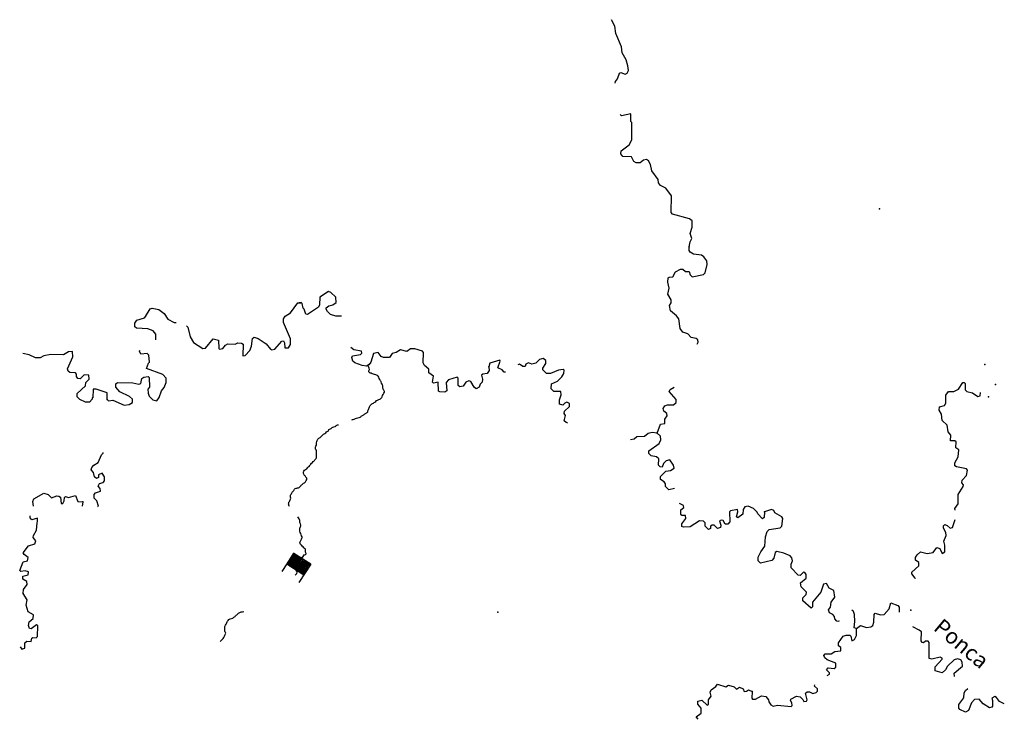
# Model space of a CAD drawing. Extents: x 1372974 to 1910017, y 15437295 to 15803266.
# Drawn here: x 1498299 to 1529530, y 15685387 to 15707583 of the extents above; entities that cross this region are included whole.
import ezdxf

# ---------------------------------------------------------------- set-up
doc = ezdxf.new("R2010")
doc.units = 0
doc.header["$MEASUREMENT"] = 0
for name, color, linetype in [('L3', 7, 'CONTINUOUS'), ('L4', 7, 'CONTINUOUS'), ('L6', 7, 'CONTINUOUS')]:
    doc.layers.add(name, color=color, linetype=linetype)
doc.styles.add('STYLE-FONT023', font='font023.shx')

# ---------------------------------------------------------------- blocks, each defined once
blk = doc.blocks.new('DAM_7')
at = {"layer": 'L6', "color": 7, "linetype": 'CONTINUOUS'}
for p, q in [((-178, 331), (-468, 331)), ((220, -66), (-178, 331)), ((220, -33), (-145, 331)), ((220, 0), (-112, 331)), ((220, 41), (-79, 331)), ((220, 83), (-37, 331)), ((220, 116), (-4, 331)), ((220, 149), (37, 331)), ((220, 182), (70, 331)), ((220, 224), (112, 331)), ((220, 257), (145, 331)), ((220, 290), (178, 331)), ((220, 323), (211, 331)), ((220, -108), (-178, 290)), ((220, -141), (-178, 257)), ((220, -174), (-178, 224)), ((220, -207), (-178, 191)), ((220, -249), (-178, 149)), ((220, -282), (-178, 116)), ((220, -315), (-178, 83)), ((186, -315), (-178, 50)), ((153, -315), (-178, 8)), ((369, 25), (220, 25)), ((112, -315), (-178, -33)), ((79, -315), (-178, -66)), ((46, -315), (-178, -99)), ((4, -315), (-178, -133)), ((-37, -315), (-178, -174)), ((-70, -315), (-178, -207)), ((-104, -315), (-178, -240)), ((-137, -315), (-178, -273)), ((220, -315), (-468, -315))]:
    blk.add_line(p, q, dxfattribs=at)
at = {"layer": 'L6', "color": 7, "linetype": 'CONTINUOUS', "flags": 128}
for points in [[(220, 323), (220, 331), (-178, 331), (-178, -315)], [(220, -315), (220, 323)]]:
    blk.add_lwpolyline(points, dxfattribs=at)

msp = doc.modelspace()

# ---------------------------------------------------------------- linework, layer by layer
at = {"layer": 'L3', "color": 140, "linetype": 'CONTINUOUS', "flags": 128}
for points in [[(1517191, 15705573), (1517196, 15705618), (1517263, 15705710), (1517322, 15705884), (1517364, 15705909), (1517505, 15705858), (1517572, 15705891), (1517606, 15705966), (1517590, 15706116), (1517541, 15706308), (1517409, 15706526), (1517393, 15706726), (1517204, 15707143), (1517172, 15707377), (1517067, 15707583)], [(1519535, 15700372), (1519569, 15700539), (1519620, 15700639), (1519571, 15700797), (1519630, 15701005), (1519631, 15701197), (1519548, 15701264), (1519007, 15701409), (1518966, 15701467), (1518969, 15701992), (1518795, 15702235), (1518620, 15702327), (1518562, 15702411), (1518546, 15702511), (1518348, 15702787), (1518307, 15702987), (1518249, 15703104), (1518183, 15703146), (1518091, 15703130), (1517982, 15703039), (1517857, 15703040), (1517783, 15703082), (1517708, 15703232), (1517433, 15703242), (1517367, 15703326), (1517376, 15703426), (1517635, 15703616), (1517711, 15703774), (1517714, 15704324), (1517681, 15704357), (1517682, 15704591), (1517390, 15704534), (1517342, 15704579)], [(1519785, 15697291), (1519819, 15697354), (1519811, 15697421), (1519753, 15697463), (1519603, 15697505), (1519487, 15697614), (1519329, 15697665), (1519247, 15697782), (1519207, 15698091), (1519132, 15698191), (1518941, 15698350), (1518909, 15698517), (1518968, 15698600), (1518960, 15698700), (1518861, 15698876), (1518903, 15699067), (1518854, 15699259), (1518872, 15699393), (1518905, 15699417), (1519013, 15699425), (1519106, 15699583), (1519256, 15699666), (1519331, 15699665), (1519423, 15699598), (1519531, 15699589), (1519564, 15699489), (1519630, 15699422), (1519989, 15699495), (1520047, 15699553), (1520107, 15699811), (1520099, 15699936), (1520000, 15700062), (1519925, 15700112), (1519667, 15700147), (1519568, 15700206), (1519535, 15700256), (1519535, 15700372)], [(1508509, 15698182), (1508324, 15698173), (1508157, 15698232), (1508058, 15698324), (1508016, 15698399), (1508025, 15698441), (1508100, 15698507), (1508234, 15698540), (1508334, 15698614), (1508327, 15698781), (1508169, 15698932), (1508094, 15698957), (1507818, 15698784), (1507809, 15698534), (1507775, 15698467), (1507583, 15698335), (1507432, 15698227), (1507374, 15698236), (1507325, 15698403), (1507292, 15698428), (1507259, 15698578), (1507226, 15698612), (1507201, 15698603)], [(1502295, 15698170), (1502438, 15698411), (1502505, 15698435), (1502713, 15698392), (1502879, 15698258), (1502994, 15698082), (1503194, 15697980), (1503258, 15697975)], [(1503592, 15697874), (1503634, 15697828), (1503707, 15697519), (1503815, 15697343), (1504113, 15697149), (1504197, 15697165), (1504440, 15697455), (1504607, 15697413), (1504613, 15697154), (1504638, 15697129), (1504738, 15697153), (1504822, 15697261), (1504898, 15697294), (1505131, 15697292), (1505214, 15697334), (1505339, 15697324), (1505389, 15697291), (1505378, 15696916), (1505453, 15696932), (1505596, 15697089), (1505655, 15697222), (1505682, 15697472), (1505732, 15697513), (1505865, 15697471), (1506114, 15697294), (1506255, 15697135), (1506296, 15697110), (1506388, 15697134), (1506615, 15697382), (1506665, 15697390), (1506698, 15697332), (1506713, 15697173), (1506822, 15697173), (1506889, 15697281), (1506890, 15697456), (1506669, 15697974), (1506670, 15698090), (1506720, 15698182), (1506888, 15698281), (1507123, 15698596), (1507173, 15698604)], [(1502615, 15697426), (1502616, 15697601), (1502534, 15697710), (1502359, 15697778), (1502009, 15697797), (1501951, 15697839), (1501952, 15697955), (1502011, 15698047), (1502253, 15698120), (1502295, 15698170)], [(1501077, 15695528), (1501119, 15695486), (1501252, 15695510), (1501610, 15695358), (1501768, 15695373), (1501877, 15695439), (1501877, 15695539), (1501778, 15695631), (1501471, 15695775), (1501347, 15695926), (1501347, 15696026), (1501406, 15696076), (1501889, 15696064), (1502081, 15696021), (1502139, 15696037), (1502173, 15696196), (1502240, 15696245), (1502374, 15696261), (1502407, 15696227), (1502413, 15695919), (1502363, 15695861), (1502370, 15695736), (1502411, 15695636), (1502519, 15695526), (1502644, 15695492), (1502728, 15695600), (1502796, 15695808), (1502880, 15695916), (1502948, 15696074), (1502949, 15696215), (1502841, 15696324), (1502326, 15696520), (1502385, 15696686), (1502419, 15696719), (1502395, 15696936), (1502346, 15696994), (1502145, 15696971), (1502104, 15697071), (1502105, 15697100)], [(1509382, 15696642), (1509299, 15696592), (1509157, 15696610), (1508933, 15696694), (1508866, 15696745), (1508833, 15696870), (1508859, 15696920), (1509109, 15696960), (1509151, 15697001), (1509143, 15697068), (1508901, 15697111), (1508802, 15697178), (1508802, 15697178)], [(1513182, 15696572), (1513190, 15696455), (1513122, 15696356), (1512989, 15696340), (1512947, 15696307), (1512980, 15696181), (1512971, 15696082), (1512904, 15696023), (1512870, 15695924), (1512778, 15695874), (1512712, 15695925), (1512613, 15696108), (1512546, 15696125), (1512454, 15696084), (1512362, 15695951), (1512262, 15695935), (1512204, 15695977), (1512205, 15696210), (1512172, 15696244), (1511896, 15696154), (1511829, 15696071), (1511845, 15695804), (1511786, 15695763), (1511628, 15695772), (1511586, 15695797), (1511571, 15696080), (1511429, 15696056), (1511396, 15696081), (1511422, 15696273), (1511281, 15696382), (1511273, 15696490), (1511140, 15696608), (1511099, 15696700), (1511109, 15697025), (1511076, 15697066), (1510835, 15697143), (1510693, 15697143), (1510576, 15697061), (1510376, 15697112), (1510243, 15697021), (1510117, 15696996), (1510025, 15696864), (1509842, 15696865), (1509767, 15696898), (1509668, 15697024), (1509526, 15696991), (1509433, 15696717), (1509382, 15696642)], [(1501077, 15695528), (1501070, 15695745), (1500730, 15695864), (1500630, 15695856), (1500619, 15695589), (1500594, 15695581), (1500602, 15695548), (1500518, 15695448), (1500385, 15695449), (1500202, 15695534), (1500120, 15695618), (1500120, 15695726), (1500389, 15695966), (1500398, 15696074), (1500498, 15696173), (1500491, 15696307), (1500349, 15696316), (1500215, 15696192), (1500140, 15696201), (1500099, 15696259), (1500099, 15696334), (1500066, 15696376), (1499891, 15696386), (1499833, 15696428), (1499817, 15696503), (1499986, 15696885), (1499971, 15697052), (1499846, 15697045), (1499687, 15696954), (1499287, 15696957), (1499062, 15696916), (1498945, 15696859), (1498803, 15696852), (1498604, 15696953), (1498403, 15696994)], [(1513706, 15696403), (1513664, 15696403), (1513598, 15696470), (1513465, 15696537), (1513541, 15696754), (1513525, 15696779), (1513208, 15696689), (1513182, 15696572)], [(1515691, 15694781), (1515631, 15694801), (1515565, 15694860), (1515607, 15695026), (1515566, 15695085), (1515575, 15695160), (1515734, 15695309), (1515734, 15695409), (1515659, 15695451), (1515593, 15695418), (1515526, 15695351), (1515426, 15695385), (1515426, 15695519), (1515477, 15695677), (1515461, 15695785), (1515244, 15695786), (1515162, 15695870), (1515171, 15696028), (1515363, 15696119), (1515497, 15696252), (1515556, 15696360), (1515565, 15696460), (1515540, 15696485), (1515390, 15696461), (1515131, 15696354), (1515006, 15696363), (1514898, 15696471), (1514898, 15696530), (1514991, 15696679), (1514991, 15696771), (1514900, 15696838), (1514783, 15696805), (1514666, 15696689), (1514549, 15696657), (1514441, 15696691), (1514349, 15696658), (1514332, 15696583), (1514257, 15696583), (1514149, 15696650), (1514103, 15696635)], [(1518521, 15694469), (1518622, 15694752), (1518764, 15694776), (1518765, 15694910), (1518832, 15695017), (1518824, 15695084), (1518733, 15695168), (1518708, 15695251), (1518767, 15695335), (1518851, 15695367), (1519042, 15695366), (1519118, 15695433), (1519118, 15695533), (1518903, 15695792), (1518928, 15695850), (1519061, 15695920)], [(1527967, 15692026), (1527958, 15692078), (1528068, 15692227), (1528069, 15692519), (1528229, 15692768), (1528237, 15692827), (1528179, 15692894), (1528196, 15692969), (1528331, 15693126), (1528365, 15693293), (1528332, 15693334), (1528015, 15693394), (1527966, 15693428), (1527966, 15693528), (1528067, 15693711), (1528085, 15693936), (1527993, 15694003), (1528003, 15694186), (1527961, 15694220), (1527828, 15694221), (1527837, 15694404), (1527746, 15694504), (1527714, 15694721), (1527556, 15694864), (1527541, 15695064), (1527466, 15695197), (1527475, 15695297), (1527634, 15695347), (1527676, 15695413), (1527677, 15695671), (1527761, 15695788), (1527928, 15695787), (1528078, 15695861), (1528213, 15696069), (1528254, 15696077), (1528288, 15696043), (1528286, 15695835), (1528344, 15695785), (1528519, 15695742), (1528694, 15695624), (1528760, 15695649), (1528776, 15695750)], [(1518521, 15694469), (1518363, 15694487), (1518229, 15694454), (1518120, 15694363), (1517870, 15694347), (1517795, 15694273), (1517670, 15694249)], [(1519066, 15692714), (1518886, 15692667), (1518779, 15692776), (1518788, 15692859), (1518746, 15692918), (1518622, 15692993), (1518622, 15693093), (1518790, 15693259), (1518940, 15693284), (1519057, 15693358), (1519041, 15693450), (1518916, 15693617), (1518800, 15693584), (1518724, 15693501), (1518682, 15693385), (1518615, 15693402), (1518566, 15693452), (1518567, 15693652), (1518500, 15693711), (1518334, 15693745), (1518259, 15693820), (1518260, 15693904), (1518578, 15694135), (1518636, 15694252), (1518620, 15694369), (1518521, 15694469)], [(1500783, 15692137), (1500796, 15692154), (1500747, 15692322), (1500665, 15692405), (1500665, 15692522), (1500707, 15692572), (1500866, 15692621), (1500850, 15692713), (1500784, 15692788), (1500834, 15692871), (1500943, 15692895), (1500993, 15692953), (1500986, 15693078), (1500912, 15693195), (1500803, 15693146), (1500802, 15693063), (1500736, 15693030), (1500669, 15693080), (1500645, 15693214), (1500571, 15693298), (1500588, 15693373), (1500647, 15693447), (1500789, 15693530), (1500891, 15693779), (1500949, 15693829), (1500951, 15693852)], [(1498739, 15692147), (1498714, 15692302), (1498748, 15692385), (1499066, 15692558), (1499199, 15692524), (1499306, 15692415), (1499473, 15692480), (1499540, 15692471), (1499590, 15692438), (1499613, 15692229), (1499664, 15692237), (1499706, 15692320), (1499723, 15692420), (1499757, 15692453), (1499848, 15692419), (1500065, 15692484), (1500139, 15692292), (1500297, 15692291)], [(1500297, 15692291), (1500281, 15692148)], [(1521924, 15691968), (1521915, 15691785), (1521857, 15691743), (1521708, 15691902), (1521691, 15691961), (1521575, 15692078), (1521409, 15692146), (1521300, 15692129), (1521242, 15692038), (1521232, 15691896), (1521074, 15691781), (1521032, 15691814), (1521083, 15691972), (1521067, 15692039), (1520841, 15691998), (1520816, 15691974), (1520823, 15691649), (1520756, 15691574), (1520681, 15691583), (1520615, 15691691), (1520548, 15691708), (1520498, 15691684), (1520539, 15691550), (1520530, 15691467), (1520430, 15691442), (1520331, 15691543), (1520264, 15691551), (1520214, 15691510), (1520213, 15691443), (1520147, 15691410), (1520047, 15691519), (1520039, 15691619), (1519990, 15691678), (1519865, 15691679), (1519564, 15691488), (1519355, 15691481), (1519305, 15691507), (1519306, 15691590), (1519432, 15691756), (1519416, 15691856), (1519299, 15691857), (1519266, 15691890), (1519266, 15692032), (1519367, 15692106), (1519351, 15692173), (1519225, 15692229)], [(1498411, 15689379), (1498420, 15689504), (1498538, 15689661), (1498522, 15689761), (1498397, 15689837), (1498398, 15689929), (1498573, 15689969), (1498574, 15690069), (1498474, 15690095), (1498332, 15690071), (1498299, 15690113), (1498409, 15690379), (1498551, 15690419), (1498569, 15690519), (1498436, 15690620), (1498411, 15690670), (1498579, 15690886), (1498780, 15690951), (1498814, 15691051), (1498723, 15691152), (1498732, 15691218), (1498833, 15691384), (1498851, 15691618), (1498868, 15691659), (1498869, 15691767), (1498685, 15691719), (1498635, 15691777), (1498630, 15691843)], [(1524295, 15688508), (1524281, 15688489), (1524215, 15688497), (1524157, 15688573), (1524140, 15688648), (1524091, 15688715), (1523983, 15688765), (1523958, 15688857), (1524017, 15688940), (1524035, 15689098), (1524160, 15689264), (1524128, 15689473), (1523979, 15689549), (1523888, 15689699), (1523796, 15689675), (1523711, 15689417), (1523451, 15689101), (1523442, 15688951), (1523400, 15688918), (1523135, 15689145), (1523135, 15689245), (1523244, 15689344), (1523261, 15689419), (1523087, 15689595), (1523063, 15689720), (1523247, 15689861), (1523247, 15689986), (1523206, 15690044), (1523164, 15690053), (1523056, 15689945), (1522989, 15689962), (1522774, 15690188), (1522774, 15690313), (1522808, 15690413), (1522792, 15690505), (1522742, 15690572), (1522534, 15690656), (1522318, 15690707), (1522259, 15690683), (1522225, 15690500), (1522158, 15690425), (1521799, 15690343), (1521725, 15690419), (1521725, 15690535), (1521810, 15690702), (1521936, 15690884), (1521954, 15691176), (1522013, 15691342), (1522072, 15691409), (1522422, 15691465), (1522472, 15691515), (1522507, 15691756), (1522474, 15691815), (1522249, 15691941), (1522216, 15692008), (1522142, 15692042), (1521924, 15691968)], [(1526710, 15689849), (1526705, 15689868), (1526598, 15690002), (1526598, 15690060), (1526816, 15690259), (1526824, 15690359), (1526716, 15690434), (1526717, 15690518), (1526767, 15690609), (1526876, 15690700), (1527084, 15690649), (1527276, 15690682), (1527385, 15690839), (1527485, 15690805), (1527559, 15690647), (1527643, 15690696), (1527644, 15690913), (1527611, 15691038), (1527687, 15691221), (1527679, 15691313), (1527597, 15691455), (1527606, 15691530), (1527639, 15691563), (1527714, 15691538), (1527813, 15691454), (1527889, 15691470), (1527976, 15691728)], [(1498317, 15687688), (1498366, 15687612), (1498466, 15687645), (1498467, 15687811), (1498526, 15687861), (1498667, 15687860), (1498685, 15687960), (1498718, 15687985), (1498818, 15687976), (1498860, 15688009), (1498879, 15688350), (1498829, 15688384), (1498662, 15688260), (1498612, 15688269), (1498579, 15688361), (1498597, 15688477), (1498722, 15688585), (1498740, 15688701), (1498565, 15688794), (1498500, 15689003), (1498535, 15689178), (1498411, 15689379)], [(1524838, 15688269), (1524972, 15688368), (1525155, 15688301), (1525297, 15688325), (1525356, 15688366), (1525390, 15688466), (1525399, 15688708), (1525433, 15688749), (1525607, 15688698), (1525724, 15688714), (1525875, 15688889), (1525926, 15689080), (1526151, 15688996), (1526192, 15688945), (1526198, 15688788)], [(1524838, 15688269), (1524772, 15688294), (1524790, 15688494), (1524782, 15688711), (1524750, 15688803), (1524697, 15688852)], [(1527947, 15686744), (1527947, 15686744), (1527939, 15686853), (1528199, 15687076), (1528191, 15687202), (1528150, 15687277), (1528050, 15687302), (1527942, 15687269), (1527732, 15687071), (1527665, 15686954), (1527556, 15686863), (1527340, 15686923), (1527341, 15687056), (1527558, 15687296), (1527559, 15687322), (1527492, 15687355), (1527233, 15687298), (1527150, 15687315), (1527145, 15687824), (1527111, 15687866), (1527028, 15687866), (1526969, 15687808), (1526920, 15687825), (1526895, 15687875), (1526905, 15688158), (1526830, 15688217), (1526628, 15688323)], [(1523916, 15686775), (1523989, 15686823), (1523990, 15686865), (1523890, 15686957), (1523940, 15687015), (1524132, 15686998), (1524190, 15687039), (1524183, 15687172), (1523908, 15687274), (1523834, 15687341), (1523809, 15687416), (1523851, 15687466), (1524043, 15687465), (1524160, 15687539), (1524343, 15687563), (1524344, 15687663), (1524269, 15687714), (1524269, 15687814), (1524421, 15688021), (1524512, 15688054), (1524629, 15688054), (1524662, 15688020), (1524695, 15687878), (1524778, 15687919), (1524837, 15688044), (1524838, 15688269)], [(1519815, 15685387), (1519757, 15685470), (1519916, 15685578), (1519917, 15685736), (1519809, 15685870), (1519810, 15685962), (1519935, 15685995), (1520101, 15685835), (1520143, 15685868), (1520143, 15686010), (1520236, 15686118), (1520203, 15686243), (1520237, 15686326), (1520379, 15686426), (1520429, 15686500), (1520695, 15686416), (1520779, 15686474), (1520962, 15686414), (1521037, 15686347), (1521129, 15686405), (1521245, 15686354), (1521278, 15686271), (1521353, 15686279), (1521420, 15686320), (1521528, 15686270)], [(1521528, 15686270), (1521519, 15686061), (1521543, 15686028), (1521643, 15686027), (1521827, 15686135), (1521961, 15686109), (1522052, 15686009), (1522060, 15685942), (1522126, 15685850), (1522201, 15685808), (1522334, 15685840), (1522767, 15685788), (1522801, 15685821), (1522793, 15685913), (1522752, 15685980), (1522760, 15686030), (1522944, 15686121), (1523052, 15686103), (1523143, 15686019), (1523176, 15685953), (1523251, 15685961), (1523277, 15686002), (1523228, 15686211), (1523278, 15686260), (1523353, 15686260), (1523453, 15686210), (1523561, 15686234), (1523603, 15686275), (1523603, 15686350), (1523512, 15686434), (1523521, 15686484)], [(1529530, 15685876), (1529376, 15685954), (1529285, 15686079), (1529227, 15686113), (1529135, 15686055), (1529160, 15685980), (1529159, 15685805), (1529134, 15685772), (1529059, 15685755), (1528859, 15685873), (1528735, 15686024), (1528585, 15686016), (1528493, 15685908), (1528392, 15685667), (1528300, 15685609), (1528117, 15685702), (1528084, 15685744), (1528093, 15685852), (1528244, 15686068), (1528261, 15686226), (1528303, 15686301), (1528369, 15686369)]]:
    msp.add_lwpolyline(points, dxfattribs=at)
at = {"layer": 'L3', "color": 140, "linetype": 'CONTINUOUS'}
for points, knots in [([(1508837, 15694886), (1508849, 15694891), (1508862, 15694896), (1508875, 15694900), (1508899, 15694910), (1508925, 15694917), (1508949, 15694925), (1508974, 15694934), (1508999, 15694942), (1509024, 15694950), (1509049, 15694958), (1509076, 15694960), (1509098, 15694975), (1509123, 15694991), (1509148, 15695008), (1509173, 15695025), (1509197, 15695041), (1509222, 15695058), (1509247, 15695074), (1509272, 15695091), (1509297, 15695107), (1509321, 15695124), (1509337, 15695134), (1509340, 15695156), (1509346, 15695173), (1509355, 15695198), (1509362, 15695223), (1509371, 15695248), (1509384, 15695282), (1509400, 15695315), (1509421, 15695347), (1509434, 15695367), (1509449, 15695386), (1509470, 15695397), (1509487, 15695405), (1509503, 15695413), (1509520, 15695421), (1509536, 15695430), (1509553, 15695438), (1509569, 15695446), (1509590, 15695457), (1509598, 15695485), (1509619, 15695496), (1509636, 15695504), (1509652, 15695512), (1509669, 15695521), (1509685, 15695529), (1509702, 15695537), (1509718, 15695546), (1509735, 15695554), (1509755, 15695556), (1509768, 15695570), (1509781, 15695585), (1509784, 15695603), (1509793, 15695620), (1509817, 15695670), (1509842, 15695719), (1509867, 15695769), (1509879, 15695792), (1509853, 15695819), (1509842, 15695843), (1509835, 15695860), (1509824, 15695876), (1509817, 15695893), (1509809, 15695916), (1509826, 15695944), (1509817, 15695967), (1509811, 15695984), (1509799, 15696000), (1509793, 15696017), (1509783, 15696041), (1509778, 15696067), (1509768, 15696091), (1509756, 15696118), (1509732, 15696140), (1509718, 15696166), (1509706, 15696188), (1509707, 15696217), (1509693, 15696240), (1509681, 15696261), (1509664, 15696277), (1509644, 15696290), (1509628, 15696300), (1509612, 15696309), (1509594, 15696315), (1509569, 15696323), (1509545, 15696331), (1509520, 15696339), (1509495, 15696348), (1509470, 15696356), (1509445, 15696364), (1509428, 15696370), (1509412, 15696372), (1509396, 15696389), (1509380, 15696406), (1509373, 15696422), (1509371, 15696439), (1509369, 15696455), (1509397, 15696472), (1509396, 15696488), (1509393, 15696512), (1509389, 15696544), (1509371, 15696563), (1509363, 15696571), (1509355, 15696580), (1509346, 15696588)], [0, 0, 0, 0, 0.016371, 0.016371, 0.016371, 0.047726, 0.047726, 0.047726, 0.079072, 0.079072, 0.079072, 0.110426, 0.110426, 0.110426, 0.146178, 0.146178, 0.146178, 0.18193, 0.18193, 0.18193, 0.217677, 0.217677, 0.217677, 0.239854, 0.239854, 0.239854, 0.27121, 0.27121, 0.27121, 0.315559, 0.315559, 0.315559, 0.343605, 0.343605, 0.343605, 0.365776, 0.365776, 0.365776, 0.387949, 0.387949, 0.387949, 0.415992, 0.415992, 0.415992, 0.438165, 0.438165, 0.438165, 0.460331, 0.460331, 0.460331, 0.482504, 0.482504, 0.482504, 0.504679, 0.504679, 0.504679, 0.571198, 0.571198, 0.571198, 0.602559, 0.602559, 0.602559, 0.624736, 0.624736, 0.624736, 0.654485, 0.654485, 0.654485, 0.67666, 0.67666, 0.67666, 0.708017, 0.708017, 0.708017, 0.743774, 0.743774, 0.743774, 0.77513, 0.77513, 0.77513, 0.803178, 0.803178, 0.803178, 0.82535, 0.82535, 0.82535, 0.856705, 0.856705, 0.856705, 0.888056, 0.888056, 0.888056, 0.910229, 0.910229, 0.910229, 0.932403, 0.932403, 0.932403, 0.954575, 0.954575, 0.954575, 0.985936, 0.985936, 0.985936, 1, 1, 1, 1]), ([(1506856, 15692143), (1506851, 15692152), (1506846, 15692162), (1506841, 15692172), (1506826, 15692201), (1506826, 15692241), (1506841, 15692271), (1506849, 15692287), (1506858, 15692304), (1506866, 15692320), (1506874, 15692337), (1506883, 15692353), (1506891, 15692370), (1506909, 15692407), (1506872, 15692457), (1506891, 15692494), (1506899, 15692511), (1506907, 15692527), (1506916, 15692544), (1506924, 15692560), (1506932, 15692577), (1506940, 15692593), (1506951, 15692614), (1506980, 15692622), (1506990, 15692643), (1506998, 15692659), (1507007, 15692676), (1507015, 15692693), (1507031, 15692701), (1507048, 15692709), (1507064, 15692717), (1507095, 15692733), (1507139, 15692718), (1507164, 15692742), (1507180, 15692759), (1507197, 15692775), (1507213, 15692792), (1507238, 15692817), (1507263, 15692841), (1507288, 15692866), (1507309, 15692887), (1507349, 15692889), (1507362, 15692916), (1507370, 15692932), (1507379, 15692949), (1507387, 15692965), (1507395, 15692982), (1507413, 15692999), (1507412, 15693015), (1507409, 15693041), (1507379, 15693065), (1507362, 15693089), (1507345, 15693114), (1507329, 15693139), (1507312, 15693164), (1507294, 15693191), (1507295, 15693234), (1507312, 15693263), (1507325, 15693284), (1507343, 15693299), (1507362, 15693313), (1507377, 15693324), (1507398, 15693326), (1507412, 15693338), (1507426, 15693349), (1507424, 15693375), (1507436, 15693387), (1507449, 15693400), (1507475, 15693398), (1507486, 15693412), (1507497, 15693426), (1507498, 15693449), (1507511, 15693462), (1507527, 15693478), (1507544, 15693495), (1507560, 15693511), (1507577, 15693528), (1507594, 15693544), (1507610, 15693561), (1507635, 15693586), (1507660, 15693610), (1507684, 15693635), (1507698, 15693648), (1507709, 15693666), (1507709, 15693685), (1507709, 15693718), (1507709, 15693751), (1507709, 15693784), (1507709, 15693825), (1507709, 15693867), (1507709, 15693908), (1507709, 15693927), (1507689, 15693940), (1507684, 15693958), (1507679, 15693981), (1507679, 15694009), (1507684, 15694032), (1507689, 15694050), (1507705, 15694064), (1507709, 15694082), (1507715, 15694105), (1507704, 15694132), (1507709, 15694156), (1507722, 15694211), (1507741, 15694263), (1507784, 15694305), (1507798, 15694319), (1507820, 15694317), (1507833, 15694330), (1507850, 15694346), (1507866, 15694363), (1507883, 15694380), (1507899, 15694396), (1507916, 15694413), (1507932, 15694429), (1507946, 15694442), (1507967, 15694443), (1507982, 15694454), (1508001, 15694467), (1508014, 15694489), (1508032, 15694504), (1508046, 15694515), (1508067, 15694517), (1508081, 15694528), (1508095, 15694540), (1508091, 15694568), (1508106, 15694578), (1508122, 15694588), (1508140, 15694593), (1508156, 15694603), (1508181, 15694618), (1508204, 15694638), (1508230, 15694652), (1508253, 15694665), (1508281, 15694667), (1508304, 15694677), (1508331, 15694689), (1508349, 15694726), (1508379, 15694727), (1508390, 15694727), (1508400, 15694727), (1508411, 15694727)], [0, 0, 0, 0, 0.026749, 0.026749, 0.026749, 0.109024, 0.109024, 0.109024, 0.155014, 0.155014, 0.155014, 0.201001, 0.201001, 0.201001, 0.303846, 0.303846, 0.303846, 0.349843, 0.349843, 0.349843, 0.395837, 0.395837, 0.395837, 0.454002, 0.454002, 0.454002, 0.5, 0.5, 0.5, 0.509794, 0.509794, 0.509794, 0.527855, 0.527855, 0.527855, 0.540245, 0.540245, 0.540245, 0.558831, 0.558831, 0.558831, 0.574625, 0.574625, 0.574625, 0.584422, 0.584422, 0.584422, 0.594219, 0.594219, 0.594219, 0.610014, 0.610014, 0.610014, 0.62581, 0.62581, 0.62581, 0.643335, 0.643335, 0.643335, 0.655724, 0.655724, 0.655724, 0.66552, 0.66552, 0.66552, 0.675317, 0.675317, 0.675317, 0.685111, 0.685111, 0.685111, 0.694907, 0.694907, 0.694907, 0.707297, 0.707297, 0.707297, 0.719688, 0.719688, 0.719688, 0.738272, 0.738272, 0.738272, 0.748069, 0.748069, 0.748069, 0.765596, 0.765596, 0.765596, 0.787502, 0.787502, 0.787502, 0.797299, 0.797299, 0.797299, 0.810442, 0.810442, 0.810442, 0.82024, 0.82024, 0.82024, 0.833382, 0.833382, 0.833382, 0.862772, 0.862772, 0.862772, 0.872566, 0.872566, 0.872566, 0.884958, 0.884958, 0.884958, 0.897347, 0.897347, 0.897347, 0.907141, 0.907141, 0.907141, 0.919532, 0.919532, 0.919532, 0.929327, 0.929327, 0.929327, 0.939124, 0.939124, 0.939124, 0.948918, 0.948918, 0.948918, 0.964713, 0.964713, 0.964713, 0.978564, 0.978564, 0.978564, 0.994359, 0.994359, 0.994359, 1, 1, 1, 1]), ([(1507039, 15689963), (1507039, 15689963), (1507039, 15689963), (1507040, 15689964), (1507058, 15689978), (1507074, 15689995), (1507089, 15690013), (1507105, 15690032), (1507104, 15690068), (1507089, 15690088), (1507075, 15690107), (1507059, 15690124), (1507040, 15690137), (1507015, 15690154), (1506990, 15690170), (1506965, 15690187), (1506940, 15690203), (1506916, 15690220), (1506891, 15690236), (1506875, 15690247), (1506849, 15690278), (1506866, 15690286), (1506899, 15690303), (1506932, 15690319), (1506965, 15690336), (1506982, 15690344), (1506998, 15690352), (1507015, 15690361), (1507031, 15690369), (1507048, 15690377), (1507064, 15690385), (1507085, 15690396), (1507094, 15690423), (1507114, 15690435), (1507130, 15690445), (1507148, 15690450), (1507164, 15690460), (1507189, 15690475), (1507217, 15690488), (1507238, 15690509), (1507255, 15690526), (1507271, 15690542), (1507288, 15690559), (1507304, 15690576), (1507321, 15690592), (1507337, 15690609), (1507350, 15690622), (1507379, 15690617), (1507387, 15690633), (1507398, 15690656), (1507365, 15690682), (1507362, 15690708), (1507359, 15690732), (1507380, 15690765), (1507362, 15690782), (1507345, 15690799), (1507329, 15690815), (1507312, 15690832), (1507296, 15690848), (1507279, 15690865), (1507263, 15690882), (1507246, 15690898), (1507230, 15690915), (1507213, 15690931), (1507200, 15690944), (1507187, 15690963), (1507188, 15690981), (1507190, 15691005), (1507202, 15691032), (1507213, 15691055), (1507221, 15691072), (1507230, 15691088), (1507238, 15691105), (1507246, 15691121), (1507255, 15691138), (1507263, 15691154), (1507271, 15691171), (1507244, 15691187), (1507238, 15691204), (1507230, 15691227), (1507221, 15691254), (1507213, 15691278), (1507205, 15691303), (1507197, 15691328), (1507188, 15691353), (1507178, 15691384), (1507186, 15691420), (1507188, 15691452), (1507191, 15691485), (1507218, 15691519), (1507213, 15691551), (1507210, 15691576), (1507195, 15691601), (1507188, 15691626), (1507178, 15691666), (1507186, 15691714), (1507164, 15691750), (1507151, 15691771), (1507138, 15691792), (1507125, 15691813)], [0, 0, 0, 0, 0.000239, 0.000239, 0.000239, 0.029678, 0.029678, 0.029678, 0.060905, 0.060905, 0.060905, 0.090344, 0.090344, 0.090344, 0.12787, 0.12787, 0.12787, 0.165398, 0.165398, 0.165398, 0.188678, 0.188678, 0.188678, 0.235222, 0.235222, 0.235222, 0.258497, 0.258497, 0.258497, 0.281767, 0.281767, 0.281767, 0.31121, 0.31121, 0.31121, 0.334479, 0.334479, 0.334479, 0.372003, 0.372003, 0.372003, 0.401442, 0.401442, 0.401442, 0.430882, 0.430882, 0.430882, 0.454152, 0.454152, 0.454152, 0.487072, 0.487072, 0.487072, 0.518299, 0.518299, 0.518299, 0.547738, 0.547738, 0.547738, 0.577177, 0.577177, 0.577177, 0.606616, 0.606616, 0.606616, 0.629893, 0.629893, 0.629893, 0.662808, 0.662808, 0.662808, 0.686085, 0.686085, 0.686085, 0.709361, 0.709361, 0.709361, 0.732638, 0.732638, 0.732638, 0.765553, 0.765553, 0.765553, 0.798472, 0.798472, 0.798472, 0.84011, 0.84011, 0.84011, 0.883028, 0.883028, 0.883028, 0.915947, 0.915947, 0.915947, 0.969025, 0.969025, 0.969025, 1, 1, 1, 1]), ([(1504659, 15687855), (1504692, 15687888), (1504725, 15687921), (1504758, 15687954), (1504771, 15687967), (1504774, 15687987), (1504783, 15688004), (1504791, 15688020), (1504799, 15688037), (1504807, 15688053), (1504816, 15688070), (1504824, 15688086), (1504832, 15688103), (1504844, 15688126), (1504807, 15688151), (1504807, 15688177), (1504807, 15688202), (1504807, 15688227), (1504807, 15688252), (1504807, 15688277), (1504807, 15688301), (1504807, 15688326), (1504807, 15688345), (1504824, 15688359), (1504832, 15688376), (1504840, 15688392), (1504849, 15688409), (1504857, 15688425), (1504865, 15688442), (1504874, 15688459), (1504882, 15688475), (1504890, 15688492), (1504898, 15688508), (1504907, 15688525), (1504931, 15688574), (1505009, 15688570), (1505055, 15688599), (1505081, 15688615), (1505106, 15688630), (1505130, 15688649), (1505158, 15688670), (1505177, 15688702), (1505204, 15688723), (1505228, 15688742), (1505253, 15688757), (1505279, 15688773), (1505295, 15688782), (1505310, 15688796), (1505328, 15688798), (1505354, 15688800), (1505379, 15688803), (1505405, 15688805)], [0, 0, 0, 0, 0.104828, 0.104828, 0.104828, 0.146267, 0.146267, 0.146267, 0.187709, 0.187709, 0.187709, 0.229151, 0.229151, 0.229151, 0.287754, 0.287754, 0.287754, 0.343359, 0.343359, 0.343359, 0.398956, 0.398956, 0.398956, 0.440398, 0.440398, 0.440398, 0.481834, 0.481834, 0.481834, 0.523279, 0.523279, 0.523279, 0.564721, 0.564721, 0.564721, 0.689024, 0.689024, 0.689024, 0.755834, 0.755834, 0.755834, 0.834455, 0.834455, 0.834455, 0.901271, 0.901271, 0.901271, 0.942703, 0.942703, 0.942703, 1, 1, 1, 1])]:
    msp.add_open_spline(points, degree=3, knots=knots, dxfattribs=at)
for p in [(1525575, 15701583), (1519535, 15700372), (1507173, 15698604), (1507201, 15698603), (1502295, 15698170), (1509382, 15696642), (1513182, 15696572), (1528916, 15696648), (1529254, 15696013), (1501077, 15695528), (1529027, 15695614), (1518521, 15694469), (1500297, 15692291), (1521924, 15691968), (1498411, 15689379), (1513466, 15688787), (1526567, 15688852), (1524838, 15688269), (1521528, 15686270)]:
    msp.add_point(p, dxfattribs=at)

# ---------------------------------------------------------------- block references
at = {"layer": 'L6', "color": 7, "linetype": 'CONTINUOUS', "xscale": 0.9999975414517787, "yscale": 0.9999975414517787, "zscale": 0.9999975414517787, "rotation": 57.3878581609553}
msp.add_blockref('DAM_7', (1507145, 15690292), dxfattribs=at)

# ---------------------------------------------------------------- texts
at = {"layer": 'L4', "color": 140, "linetype": 'CONTINUOUS', "style": 'STYLE-FONT023'}
msp.add_text('Ponca', height=500, rotation=319.9621, dxfattribs=at).set_placement((1527251, 15688240))

doc.saveas('drawing.dxf')
